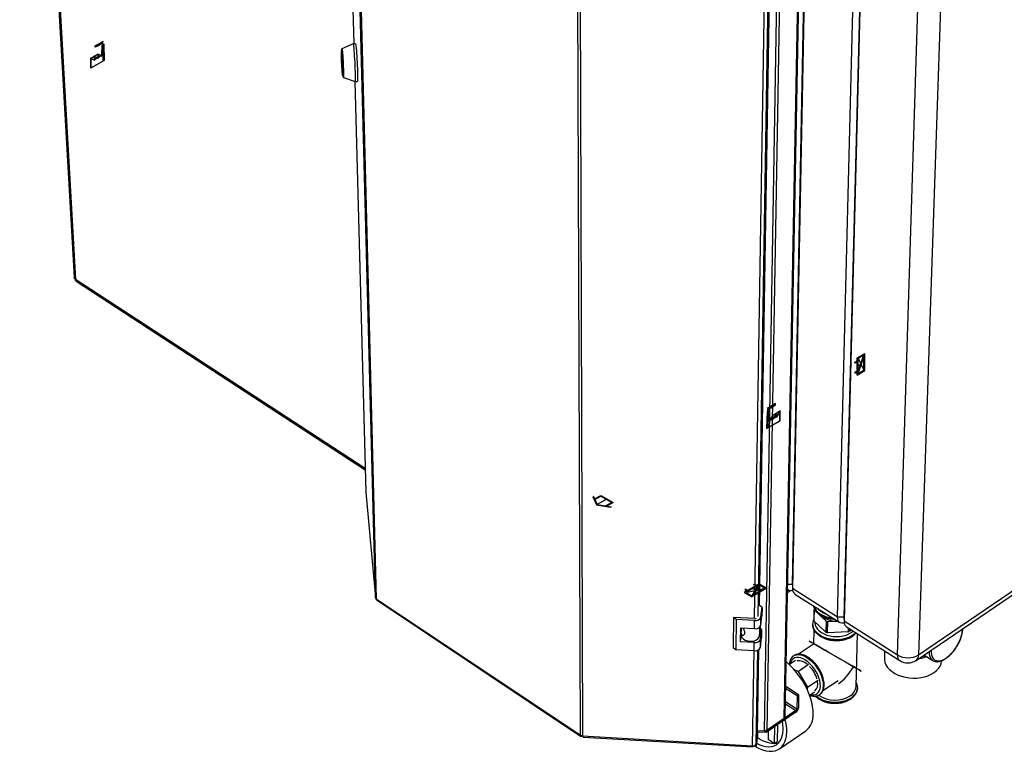
# Paper-space layout 'Blatt5' of a CAD drawing. Units: millimetres. Extents: x 0 to 420, y 0 to 297.
# Drawn here: x 331 to 388, y 73 to 116 of the extents above; entities that cross this region are included whole.
import ezdxf

# ---------------------------------------------------------------- set-up
doc = ezdxf.new("R2010")
doc.units = ezdxf.units.MM
doc.header["$PDSIZE"] = -1
doc.linetypes.add('CENTERX2', pattern=[20.32, 12.7, -2.54, 2.54, -2.54])

psp = doc.layouts.new('Blatt5')

# ---------------------------------------------------------------- linework, layer by layer
at = {"color": 7, "linetype": 'Continuous', "lineweight": 30}
for p, q in [((330.854, 155.536), (333.988, 100.706)), ((330.954, 155.357), (334.074, 100.623)), ((349.302, 144.466), (350.112, 114.186)), ((351.359, 82.268), (349.884, 138.954)), ((349.942, 138.883), (351.412, 82.19)), ((374.924, 75.281), (376.03, 132.845)), ((374.979, 75.369), (376.09, 132.879)), ((363.177, 74.331), (362.975, 131.727)), ((363.112, 131.692), (363.3, 74.292)), ((373.788, 74.579), (374.77, 132.205)), ((373.945, 74.617), (374.944, 132.24)), ((375.398, 83.034), (376.207, 123.839)), ((376.216, 123.619), (375.406, 82.799)), ((373.503, 81.779), (374.162, 122.331)), ((378.009, 81.148), (379.027, 122.071)), ((379.419, 122.071), (378.372, 81.148)), ((379.431, 121.849), (378.383, 80.911)), ((381.458, 78.96), (382.756, 120.017)), ((384.074, 120.017), (382.68, 78.96)), ((350.074, 114.184), (349.434, 113.886)), ((350.214, 114.191), (350.075, 114.184)), ((349.44, 113.78), (349.405, 113.778)), ((349.41, 113.578), (349.458, 113.075)), ((349.414, 113.415), (349.41, 113.574)), ((349.463, 112.887), (349.415, 113.391)), ((349.459, 113.05), (349.464, 112.891)), ((349.478, 112.34), (349.513, 112.342)), ((349.518, 112.236), (350.185, 112.005)), ((350.171, 112.01), (350.804, 88.351)), ((350.186, 112.005), (350.325, 112.012)), ((334.105, 100.505), (350.77, 89.621)), ((350.804, 88.346), (350.804, 88.351)), ((350.804, 88.346), (351.359, 82.268)), ((350.804, 88.346), (350.805, 88.339)), ((350.805, 88.339), (351.36, 82.26)), ((382.534, 78.643), (392.151, 85.194)), ((382.68, 78.96), (392.303, 85.512)), ((375.398, 83.034), (375.406, 82.799)), ((375.399, 83.008), (375.398, 83.034)), ((375.399, 83.008), (375.406, 82.763)), ((375.299, 82.663), (375.118, 82.543)), ((375.121, 82.734), (375.172, 82.701)), ((375.406, 82.799), (378.009, 81.148)), ((375.541, 82.467), (378.141, 80.816)), ((351.412, 82.19), (363.177, 74.331)), ((351.458, 82.108), (363.194, 74.267)), ((373.649, 81.685), (373.503, 81.796)), ((373.583, 80.677), (373.641, 81.217)), ((373.591, 81.146), (373.649, 81.685)), ((373.649, 81.685), (373.641, 81.217)), ((376.655, 81.615), (376.64, 80.974)), ((376.649, 80.907), (376.664, 81.548)), ((376.672, 81.639), (376.655, 81.615)), ((376.664, 81.548), (377.351, 80.904)), ((372.004, 81.121), (371.981, 79.385)), ((372.166, 80.998), (372.004, 81.121)), ((373.229, 81.052), (372.004, 81.121)), ((372.166, 80.998), (372.142, 79.261)), ((373.217, 80.938), (372.166, 80.998)), ((373.209, 80.469), (373.217, 80.938)), ((373.501, 80.051), (373.561, 80.611)), ((373.583, 80.677), (373.591, 81.146)), ((376.57, 80.753), (376.569, 80.736)), ((376.569, 80.741), (376.569, 80.736)), ((377.336, 80.262), (376.649, 80.907)), ((377.351, 80.904), (377.336, 80.262)), ((377.429, 80.232), (377.444, 80.874)), ((377.444, 80.874), (378.012, 80.899)), ((378.009, 81.148), (378.372, 81.148)), ((378.372, 81.148), (378.373, 81.116)), ((378.372, 81.148), (378.383, 80.911)), ((378.373, 81.116), (378.383, 80.865)), ((378.383, 80.911), (381.458, 78.96)), ((372.411, 79.712), (372.422, 80.514)), ((372.411, 79.712), (372.454, 80.101)), ((372.422, 80.514), (373.209, 80.469)), ((372.455, 80.202), (372.453, 80.09)), ((372.456, 80.223), (372.488, 80.51)), ((372.488, 80.507), (372.488, 80.51)), ((373.628, 80.416), (373.547, 80.478)), ((373.57, 79.876), (373.628, 80.416)), ((373.628, 80.416), (373.62, 79.95)), ((376.646, 80.418), (376.627, 79.571)), ((378.616, 80.284), (377.429, 80.232)), ((378.515, 80.579), (381.588, 78.628)), ((378.622, 80.511), (378.616, 80.284)), ((378.699, 80.321), (378.703, 80.46)), ((378.768, 80.418), (378.699, 80.321)), ((379.071, 77.144), (379.153, 80.174)), ((373.197, 79.667), (372.411, 79.712)), ((373.189, 79.201), (373.197, 79.667)), ((373.563, 79.409), (373.62, 79.95)), ((373.563, 79.409), (373.57, 79.876)), ((376.627, 79.576), (375.758, 78.992)), ((371.981, 79.385), (372.142, 79.261)), ((372.142, 79.261), (373.189, 79.201)), ((373.384, 74.455), (373.462, 79.265)), ((375.48, 78.908), (375.476, 78.904)), ((380.716, 79.182), (380.703, 78.761)), ((382.988, 78.952), (383.495, 78.632)), ((375.589, 78.641), (375.225, 78.397)), ((376.333, 78.396), (375.752, 78.006)), ((383.518, 78.618), (383.495, 78.632)), ((375.752, 78.006), (375.532, 78.078)), ((376.3, 77.087), (375.752, 78.006)), ((375.971, 77.488), (376.109, 77.314)), ((376.109, 77.314), (376.085, 77.298)), ((376.109, 77.314), (376.108, 77.258)), ((376.88, 77.479), (376.3, 77.087)), ((377.164, 76.897), (378.038, 77.489)), ((375.011, 77.037), (375.673, 76.609)), ((375.014, 77.153), (375.762, 76.669)), ((375.762, 76.669), (375.673, 76.609)), ((375.762, 76.669), (375.746, 75.889)), ((376.261, 76.956), (376.3, 77.087)), ((376.681, 76.81), (376.4, 76.62)), ((376.967, 76.662), (376.979, 76.67)), ((376.974, 76.666), (376.979, 76.67)), ((379.151, 77.034), (379.152, 77.046)), ((379.152, 77.046), (379.152, 77.052)), ((375.673, 76.609), (375.657, 75.828)), ((375.606, 75.647), (373.881, 74.478)), ((375.608, 75.744), (373.883, 74.575)), ((375.608, 75.744), (375.606, 75.647)), ((375.657, 75.828), (375.746, 75.889)), ((373.945, 74.617), (374.924, 75.281)), ((374.546, 74.928), (374.528, 73.968)), ((373.383, 74.403), (373.318, 73.79)), ((373.319, 73.842), (373.384, 74.455)), ((373.383, 74.403), (373.379, 74.406)), ((373.383, 74.403), (373.381, 74.305)), ((373.401, 74.472), (373.384, 74.483)), ((373.881, 74.478), (373.385, 74.507)), ((373.386, 74.603), (373.788, 74.579)), ((373.414, 74.505), (373.401, 74.472)), ((373.401, 74.472), (373.447, 74.503)), ((373.883, 74.575), (373.82, 74.579)), ((373.883, 74.575), (373.881, 74.478)), ((374.023, 74.065), (374.032, 74.58)), ((374.371, 74.81), (374.353, 73.849)), ((374.659, 73.542), (376.174, 74.573)), ((363.3, 74.292), (373.107, 73.721)), ((363.331, 74.223), (373.11, 73.654)), ((373.381, 74.305), (373.317, 73.692)), ((374.353, 73.849), (374.023, 74.065)), ((374.353, 73.849), (374.528, 73.968)), ((373.118, 73.703), (373.119, 73.721)), ((373.317, 73.692), (373.118, 73.703)), ((373.318, 73.79), (373.298, 73.791)), ((373.318, 73.79), (373.317, 73.692))]:
    psp.add_line(p, q, dxfattribs=at)
at = {"color": 1, "linetype": 'Continuous', "lineweight": 30}
for p, q in [((349.302, 144.462), (350.112, 114.186)), ((373.222, 81.052), (373.871, 122.271)), ((373.437, 81.172), (374.101, 122.304)), ((349.41, 113.574), (349.411, 113.574)), ((349.426, 113.416), (349.414, 113.415)), ((349.415, 113.391), (349.428, 113.391)), ((349.464, 112.887), (349.463, 112.887)), ((350.171, 112.01), (350.804, 88.346)), ((334.074, 100.623), (350.767, 89.724)), ((375.127, 83.034), (375.398, 83.034)), ((373.509, 80.553), (373.501, 80.051)), ((385.201, 80.399), (385.201, 80.46)), ((373.107, 73.721), (373.193, 79.201)), ((373.319, 73.842), (373.406, 79.236)), ((374.994, 76.142), (375.608, 75.744)), ((375.657, 75.828), (374.996, 76.256))]:
    psp.add_line(p, q, dxfattribs=at)
at = {"color": 7, "linetype": 'CENTERX2'}
for p, q in [((335.21, 114.064), (335.686, 114.339)), ((335.652, 114.238), (335.21, 113.982)), ((335.652, 114.156), (335.652, 114.238)), ((335.652, 114.156), (335.652, 113.176)), ((335.375, 113.587), (334.917, 113.323)), ((335.21, 113.982), (335.21, 114.064)), ((335.585, 113.505), (335.72, 113.582)), ((335.585, 113.505), (335.164, 113.262)), ((379.137, 95.089), (379.576, 96.338)), ((379.187, 96.056), (379.526, 95.37)), ((379.357, 95.713), (379.137, 95.587)), ((374.43, 93.441), (373.954, 93.167)), ((373.988, 93.105), (374.43, 93.36)), ((373.988, 93.023), (373.988, 93.105)), ((374.43, 93.36), (374.43, 93.441)), ((373.988, 93.023), (373.988, 92.043)), ((374.055, 92.449), (374.476, 92.692)), ((374.265, 92.775), (374.723, 93.039)), ((374.055, 92.449), (373.92, 92.372)), ((364.716, 87.95), (364.15, 87.624)), ((373.491, 83.057), (373.067, 82.306)), ((372.728, 82.559), (373.831, 82.804)), ((373.279, 82.681), (373.06, 82.808))]:
    psp.add_line(p, q, dxfattribs=at)
at = {"color": 7, "linetype": 'Continuous'}
for p, q in [((335.585, 113.505), (335.604, 114.128)), ((335.618, 114.12), (335.598, 113.478)), ((335.604, 114.128), (335.701, 114.184)), ((335.618, 114.12), (335.687, 114.16)), ((335.687, 114.16), (335.716, 113.229)), ((335.701, 114.184), (335.731, 113.221)), ((335.375, 113.383), (335.375, 113.587)), ((335.375, 113.587), (335.585, 113.505)), ((335.389, 113.356), (335.389, 113.56)), ((335.389, 113.56), (335.598, 113.478)), ((334.953, 112.772), (334.953, 113.344)), ((334.953, 113.344), (335.164, 113.262)), ((335.731, 113.221), (334.953, 112.772)), ((334.967, 113.317), (335.178, 113.235)), ((334.967, 112.797), (334.967, 113.317)), ((335.716, 113.229), (334.967, 112.797)), ((335.164, 113.262), (335.164, 113.466)), ((335.164, 113.466), (335.375, 113.383)), ((335.178, 113.235), (335.178, 113.439)), ((335.178, 113.439), (335.389, 113.356)), ((379.137, 96.085), (379.576, 96.338)), ((379.137, 95.909), (379.137, 96.085)), ((379.187, 96.056), (379.523, 96.25)), ((379.187, 95.293), (379.523, 96.25)), ((379.187, 95.293), (379.187, 96.056)), ((379.19, 95.176), (379.526, 96.134)), ((379.526, 95.37), (379.526, 96.134)), ((379.576, 95.342), (379.576, 96.338)), ((379.01, 95.836), (379.137, 95.909)), ((379.137, 95.852), (379.01, 95.779)), ((379.01, 95.779), (379.01, 95.836)), ((379.137, 95.321), (379.137, 95.852)), ((379.19, 95.176), (379.526, 95.37)), ((379.137, 95.321), (379.01, 95.248)), ((379.01, 95.191), (379.137, 95.264)), ((379.01, 95.248), (379.01, 95.191)), ((379.137, 95.089), (379.576, 95.342)), ((379.137, 95.089), (379.137, 95.264)), ((373.94, 92.995), (373.909, 91.998)), ((373.953, 92.987), (373.924, 92.022)), ((374.036, 93.051), (373.94, 92.995)), ((374.022, 93.026), (373.953, 92.987)), ((374.022, 93.026), (374.042, 92.408)), ((374.055, 92.449), (374.036, 93.051)), ((374.251, 92.732), (374.042, 92.408)), ((374.265, 92.775), (374.055, 92.449)), ((374.462, 92.853), (374.251, 92.528)), ((374.251, 92.528), (374.251, 92.732)), ((374.476, 92.897), (374.265, 92.571)), ((374.265, 92.571), (374.265, 92.775)), ((374.673, 92.975), (374.462, 92.649)), ((374.462, 92.649), (374.462, 92.853)), ((374.687, 93.018), (374.476, 92.692)), ((374.476, 92.692), (374.476, 92.897)), ((374.673, 92.455), (374.673, 92.975)), ((374.687, 92.446), (374.687, 93.018)), ((373.909, 91.998), (374.687, 92.446)), ((373.924, 92.022), (374.673, 92.455)), ((363.934, 88.09), (363.893, 88.067)), ((363.893, 88.067), (364.109, 87.6)), ((363.934, 88.09), (364.001, 87.945)), ((364.001, 87.945), (364.362, 88.154)), ((364.016, 87.913), (364.362, 88.113)), ((364.362, 88.154), (365.07, 87.746)), ((364.362, 88.113), (364.999, 87.746)), ((364.016, 87.913), (364.15, 87.624)), ((364.109, 87.6), (364.918, 87.475)), ((364.15, 87.624), (364.652, 87.546)), ((364.999, 87.746), (364.652, 87.546)), ((365.07, 87.746), (364.708, 87.537)), ((364.708, 87.537), (364.959, 87.498)), ((364.959, 87.498), (364.918, 87.475)), ((373.389, 82.941), (372.728, 82.559)), ((373.29, 82.941), (372.83, 82.675)), ((373.389, 82.941), (373.064, 82.365)), ((373.162, 83.014), (373.212, 83.043)), ((373.29, 82.941), (373.162, 83.014)), ((373.495, 82.998), (373.169, 82.422)), ((373.212, 83.043), (373.339, 82.969)), ((373.491, 83.057), (373.339, 82.969)), ((373.491, 83.057), (373.93, 82.804)), ((373.495, 82.998), (373.831, 82.804)), ((372.781, 82.647), (372.629, 82.559)), ((372.629, 82.559), (373.067, 82.306)), ((372.703, 82.749), (372.653, 82.72)), ((372.653, 82.72), (372.781, 82.647)), ((372.83, 82.675), (372.703, 82.749)), ((372.728, 82.559), (373.064, 82.365)), ((373.93, 82.804), (373.067, 82.306)), ((373.831, 82.804), (373.169, 82.422))]:
    psp.add_line(p, q, dxfattribs=at)
at = {"color": 7, "linetype": 'Continuous', "flags": 128}
for points in [[(335.436, 114.172), (335.413, 114.147), (335.389, 114.126), (335.364, 114.108), (335.339, 114.095), (335.315, 114.086), (335.291, 114.081), (335.269, 114.081), (335.249, 114.086)], [(335.484, 114.141), (335.453, 114.106), (335.419, 114.079), (335.385, 114.058), (335.351, 114.046), (335.32, 114.043), (335.291, 114.049), (335.267, 114.064), (335.249, 114.086)], [(335.652, 114.238), (335.633, 114.253), (335.609, 114.261), (335.582, 114.263), (335.554, 114.257), (335.524, 114.245), (335.493, 114.226), (335.464, 114.201), (335.436, 114.172)], [(335.652, 114.238), (335.633, 114.237), (335.612, 114.233), (335.59, 114.226), (335.568, 114.215), (335.546, 114.201), (335.525, 114.183), (335.504, 114.163), (335.484, 114.141)], [(373.988, 93.105), (374.007, 93.142), (374.031, 93.178), (374.058, 93.21), (374.086, 93.238), (374.116, 93.26), (374.147, 93.276), (374.176, 93.286), (374.204, 93.289)], [(373.988, 93.105), (374.007, 93.127), (374.028, 93.147), (374.05, 93.165), (374.072, 93.179), (374.094, 93.19), (374.115, 93.197), (374.136, 93.201), (374.156, 93.202)], [(374.156, 93.202), (374.187, 93.204), (374.221, 93.215), (374.255, 93.234), (374.289, 93.261), (374.32, 93.294), (374.349, 93.333), (374.373, 93.375), (374.391, 93.419)], [(374.204, 93.289), (374.227, 93.291), (374.251, 93.297), (374.276, 93.308), (374.301, 93.323), (374.325, 93.342), (374.349, 93.365), (374.371, 93.391), (374.391, 93.419)]]:
    psp.add_lwpolyline(points, dxfattribs=at)
at = {"color": 7, "linetype": 'Continuous', "lineweight": 30, "flags": 128}
for points in [[(350.074, 114.184), (350.076, 114.183), (350.083, 114.163), (350.092, 114.112), (350.101, 114.031), (350.112, 113.923), (350.123, 113.791), (350.134, 113.64), (350.145, 113.472), (350.156, 113.293), (350.166, 113.109), (350.175, 112.924), (350.182, 112.744), (350.188, 112.575), (350.193, 112.42), (350.196, 112.285), (350.196, 112.173), (350.195, 112.088), (350.192, 112.032), (350.187, 112.007), (350.185, 112.005)], [(350.214, 114.191), (350.215, 114.19), (350.223, 114.17), (350.231, 114.119), (350.241, 114.038), (350.251, 113.93), (350.262, 113.799), (350.274, 113.647), (350.285, 113.479), (350.296, 113.3), (350.306, 113.116), (350.314, 112.931), (350.322, 112.751), (350.328, 112.582), (350.333, 112.427), (350.335, 112.292), (350.336, 112.18), (350.335, 112.095), (350.332, 112.039), (350.327, 112.014), (350.325, 112.012)], [(349.458, 112.476), (349.449, 112.576), (349.44, 112.697), (349.431, 112.834), (349.423, 112.981), (349.415, 113.131), (349.409, 113.278), (349.404, 113.415), (349.4, 113.537), (349.399, 113.638), (349.399, 113.714), (349.401, 113.762), (349.405, 113.778), (349.41, 113.764), (349.417, 113.718), (349.425, 113.644), (349.434, 113.544), (349.443, 113.422), (349.452, 113.285), (349.46, 113.138), (349.468, 112.987), (349.474, 112.84), (349.479, 112.702), (349.483, 112.58), (349.484, 112.479), (349.484, 112.403), (349.482, 112.356), (349.478, 112.34), (349.473, 112.355), (349.466, 112.401), (349.458, 112.476)], [(349.41, 113.574), (349.41, 113.577), (349.41, 113.579), (349.41, 113.581), (349.41, 113.581), (349.41, 113.582), (349.41, 113.581), (349.41, 113.58), (349.41, 113.578)], [(349.427, 113.779), (349.428, 113.833), (349.431, 113.875), (349.435, 113.886), (349.442, 113.865), (349.449, 113.813), (349.458, 113.732), (349.467, 113.625), (349.476, 113.496), (349.486, 113.351), (349.495, 113.194), (349.504, 113.032), (349.511, 112.872), (349.518, 112.718), (349.522, 112.578), (349.525, 112.457), (349.526, 112.359), (349.525, 112.287), (349.522, 112.246), (349.517, 112.236), (349.511, 112.258), (349.504, 112.31), (349.5, 112.341)], [(349.464, 112.891), (349.464, 112.888), (349.464, 112.886), (349.464, 112.885), (349.464, 112.884), (349.464, 112.884), (349.463, 112.884), (349.463, 112.885), (349.463, 112.887)], [(376.57, 80.708), (376.569, 80.74), (376.569, 80.741)], [(378.399, 80.798), (378.357, 80.787), (378.257, 80.78), (378.17, 80.801), (378.099, 80.851), (378.047, 80.928), (378.017, 81.028), (378.009, 81.148)], [(372.453, 80.09), (372.463, 80.022), (372.506, 79.936), (372.581, 79.861), (372.684, 79.8), (372.806, 79.759), (372.941, 79.739), (373.078, 79.743), (373.208, 79.77), (373.322, 79.819), (373.413, 79.885), (373.474, 79.964), (373.501, 80.051)], [(376.601, 75.538), (376.595, 75.759), (376.567, 75.991), (376.518, 76.233), (376.448, 76.481), (376.357, 76.732), (376.248, 76.984), (376.121, 77.234), (375.977, 77.479), (375.819, 77.715), (375.647, 77.941), (375.465, 78.154), (375.274, 78.351), (375.077, 78.529), (375.041, 78.559)], [(380.703, 78.761), (380.706, 78.668), (380.737, 78.521), (380.797, 78.377), (380.887, 78.239), (381.004, 78.109), (381.146, 77.991), (381.311, 77.886), (381.496, 77.796), (381.697, 77.723), (381.91, 77.669), (382.131, 77.634), (382.357, 77.618), (382.582, 77.623), (382.804, 77.649), (383.017, 77.694), (383.217, 77.758), (383.401, 77.839), (383.566, 77.937), (383.708, 78.049), (383.824, 78.173), (383.913, 78.307), (383.973, 78.448), (384.002, 78.594), (384.005, 78.636)], [(379.152, 77.07), (379.152, 77.06), (379.152, 77.052)], [(373.225, 73.697), (373.286, 73.662), (373.487, 73.558), (373.685, 73.479), (373.877, 73.426), (374.062, 73.399), (374.236, 73.399), (374.399, 73.426), (374.547, 73.478), (374.681, 73.557), (374.797, 73.661), (374.895, 73.789), (374.973, 73.939), (375.031, 74.11), (375.067, 74.3), (375.083, 74.507)], [(373.334, 73.86), (373.515, 73.774), (373.698, 73.709), (373.875, 73.671), (374.044, 73.658), (374.201, 73.671), (374.346, 73.711), (374.476, 73.777), (374.589, 73.867), (374.685, 73.982), (374.762, 74.119), (374.818, 74.276), (374.854, 74.453), (374.869, 74.646)], [(374.364, 73.857), (374.493, 73.87), (374.633, 73.908)], [(373.118, 73.703), (373.116, 73.681), (373.113, 73.664), (373.111, 73.655), (373.109, 73.654), (373.108, 73.66), (373.107, 73.674), (373.106, 73.694), (373.107, 73.721)]]:
    psp.add_lwpolyline(points, dxfattribs=at)
at = {"color": 1, "linetype": 'Continuous', "lineweight": 30, "flags": 128}
for points in [[(376.62, 81.782), (376.626, 81.763), (376.683, 81.637), (376.768, 81.517), (376.879, 81.407), (377.014, 81.307), (377.17, 81.222), (377.343, 81.152), (377.529, 81.1), (377.725, 81.066), (377.754, 81.062)], [(376.569, 80.736), (376.569, 80.735), (376.582, 80.604), (376.624, 80.476), (376.694, 80.352), (376.792, 80.237), (376.916, 80.131), (377.061, 80.038), (377.225, 79.96), (377.405, 79.899), (377.597, 79.856), (377.795, 79.831), (377.996, 79.826), (378.195, 79.841), (378.387, 79.875), (378.569, 79.928), (378.736, 79.997), (378.885, 80.083)], [(379.058, 80.234), (379.011, 80.188), (378.885, 80.088), (378.736, 80.003), (378.569, 79.933), (378.388, 79.88), (378.195, 79.846), (377.996, 79.832), (377.795, 79.837), (377.597, 79.861), (377.406, 79.905), (377.226, 79.966), (377.061, 80.044), (376.916, 80.137), (376.793, 80.242), (376.695, 80.358), (376.624, 80.481), (376.582, 80.61), (376.57, 80.708)], [(376.699, 80.861), (376.698, 80.804), (376.717, 80.68), (376.766, 80.559), (376.843, 80.444), (376.947, 80.337), (377.075, 80.243), (377.223, 80.162), (377.389, 80.096), (377.567, 80.049), (377.754, 80.019), (377.945, 80.01), (378.135, 80.019), (378.319, 80.049), (378.494, 80.096), (378.654, 80.162), (378.796, 80.243), (378.908, 80.33)], [(378.885, 80.083), (379.011, 80.182), (379.061, 80.232)], [(383.409, 79.239), (383.405, 79.1), (383.421, 78.961), (383.457, 78.843), (383.513, 78.746), (383.588, 78.674), (383.68, 78.629), (383.786, 78.61), (383.904, 78.619), (384.031, 78.655), (384.165, 78.718), (384.302, 78.806), (384.439, 78.917), (384.572, 79.048), (384.7, 79.196), (384.818, 79.358), (384.924, 79.531), (385.016, 79.709), (385.091, 79.889), (385.147, 80.066), (385.184, 80.238), (385.201, 80.399), (385.201, 80.399)], [(376.979, 76.67), (377.016, 76.698), (377.092, 76.783), (377.148, 76.89), (377.184, 77.018), (377.198, 77.162), (377.191, 77.321), (377.162, 77.49), (377.112, 77.666), (377.043, 77.845), (376.955, 78.023), (376.85, 78.195), (376.732, 78.358), (376.603, 78.508), (376.465, 78.643), (376.321, 78.757), (376.176, 78.851), (376.032, 78.92), (375.893, 78.964), (375.761, 78.981), (375.639, 78.972), (375.531, 78.937), (375.48, 78.908)], [(375.481, 78.908), (375.526, 78.933), (375.634, 78.969), (375.756, 78.978), (375.888, 78.96), (376.027, 78.917), (376.171, 78.847), (376.317, 78.754), (376.46, 78.639), (376.598, 78.505), (376.727, 78.355), (376.845, 78.192), (376.95, 78.019), (377.038, 77.842), (377.107, 77.663), (377.157, 77.487), (377.186, 77.318), (377.193, 77.159)], [(377.015, 77.159), (377.008, 77.31), (376.979, 77.472), (376.929, 77.64), (376.859, 77.81), (376.772, 77.978), (376.669, 78.14), (376.553, 78.292), (376.426, 78.429), (376.292, 78.55), (376.155, 78.649), (376.017, 78.726), (375.882, 78.779), (375.754, 78.805), (375.634, 78.804), (375.528, 78.778), (375.436, 78.725), (375.362, 78.647), (375.306, 78.547), (375.272, 78.428)], [(376.456, 76.657), (376.516, 76.648), (376.635, 76.647), (376.743, 76.673), (376.835, 76.726), (376.91, 76.802), (376.966, 76.902), (377.001, 77.022), (377.015, 77.159)], [(376.751, 76.581), (376.833, 76.514), (376.977, 76.421), (377.141, 76.342), (377.319, 76.281), (377.509, 76.237), (377.706, 76.213), (377.906, 76.208), (378.103, 76.223), (378.295, 76.257), (378.475, 76.309), (378.641, 76.38), (378.788, 76.466), (378.914, 76.565), (379.015, 76.677), (379.089, 76.797), (379.135, 76.924), (379.151, 77.034)], [(379.152, 77.052), (379.135, 76.93), (379.09, 76.803), (379.015, 76.682), (378.914, 76.571), (378.788, 76.471), (378.641, 76.385), (378.475, 76.315), (378.295, 76.262), (378.103, 76.228), (377.906, 76.213), (377.706, 76.218), (377.509, 76.243), (377.319, 76.286), (377.141, 76.348), (376.977, 76.426), (376.833, 76.519), (376.758, 76.581)]]:
    psp.add_lwpolyline(points, dxfattribs=at)
at = {"color": 7, "linetype": 'Continuous', "lineweight": 30}
for centre, radius, start, end in [((340.648, 112.613), 8.869, 358.2488, 7.5617), ((349.855, 113.428), 0.441, 181.6132, 184.7791), ((349.018, 113.038), 0.441, 1.6109, 4.7826), ((375.322, 82.943), 0.283, 224.7544, 291.2016), ((375.763, 82.751), 0.36, 172.2816, 231.9697), ((351.467, 82.283), 0.109, 188.401, 239.6358), ((377.207, 81.658), 0.554, 184.4771, 191.3878), ((377.735, 82.448), 1.204, 222.0405, 253.143), ((377.907, 82.244), 1.335, 224.3385, 273.6014), ((373.276, 80.79), 0.328, 258.2867, 339.8335), ((373.283, 81.259), 0.328, 258.2741, 339.7745), ((373.245, 81.307), 0.256, 266.4761, 286.8394), ((377.194, 81.017), 0.556, 184.4653, 191.3626), ((377.912, 82.512), 1.703, 250.7886, 254.0641), ((378.736, 80.86), 0.358, 171.766, 231.7478), ((377.896, 81.865), 1.698, 250.752, 254.0331), ((378.09, 81.575), 1.394, 292.1547, 295.8967), ((373.263, 79.988), 0.327, 258.3084, 339.9342), ((373.255, 79.521), 0.327, 258.3211, 339.9926), ((382.069, 79.981), 1.19, 239.1138, 300.8862), ((375.765, 77.926), 0.694, 45.8306, 97.6765), ((382.05, 79.354), 0.861, 237.5071, 304.2131), ((382.482, 81.008), 2.258, 275.7726, 287.1784), ((383.113, 79.302), 0.449, 243.4605, 273.8157), ((375.147, 77.067), 1.749, 17.123, 44.4898), ((376.33, 77.278), 0.542, 313.2055, 13.3152), ((377.848, 78.045), 1.694, 236.4727, 301.3868), ((378.369, 77.204), 0.704, 300.8332, 355.0813), ((375.412, 75.92), 0.335, 305.3803, 354.6216), ((375.541, 75.839), 0.117, 305.3736, 354.6282), ((375.443, 75.474), 1.16, 309.0371, 3.1821), ((372.53, 74.667), 2.339, 359.4728, 11.0995), ((374.868, 75.377), 0.112, 300.3438, 355.8062), ((372.277, 74.517), 2.805, 359.7811, 14.7108), ((373.809, 74.835), 0.257, 265.4426, 301.9433), ((363.31, 74.542), 0.249, 237.7799, 267.6825), ((373.144, 73.903), 0.186, 258.4835, 340.6626), ((374.41, 75.539), 1.684, 231.9441, 267.7124)]:
    psp.add_arc(centre, radius, start, end, dxfattribs=at)
at = {"color": 1, "linetype": 'Continuous', "lineweight": 30}
for centre, radius, start, end in [((377.431, 82.059), 0.855, 199.0269, 240.8102), ((377.92, 82.81), 1.75, 238.8327, 264.2137), ((381.809, 78.906), 0.355, 171.2277, 231.51), ((382.306, 78.939), 0.374, 307.6196, 3.2402), ((383.865, 79.085), 0.585, 173.3246, 230.7361), ((376.621, 77.118), 0.574, 308.7543, 4.0644)]:
    psp.add_arc(centre, radius, start, end, dxfattribs=at)
at = {"color": 7, "linetype": 'Continuous', "lineweight": 30}
for major_axis, ratio, start_param, end_param in [((1.5, -0.866), 0.000231, 4.717516, 10.984884), ((1.061, 1.837), 0.577299, 4.059533, 4.686419)]:
    psp.add_ellipse((377.865, 78.891), major_axis=major_axis, ratio=ratio, start_param=start_param, end_param=end_param, dxfattribs=at)
for points, knots in [([(334.074, 100.623), (334.05, 100.634), (334.002, 100.656), (333.993, 100.69), (333.989, 100.706)], [0, 0, 0, 0, 0.506833, 1, 1, 1, 1]), ([(334.107, 100.509), (334.1, 100.513), (334.077, 100.524), (334.068, 100.568), (334.073, 100.609), (334.074, 100.623)], [0, 0, 0, 0, 0.237222, 0.741002, 1, 1, 1, 1]), ([(351.359, 82.268), (351.363, 82.251), (351.37, 82.218), (351.398, 82.187), (351.42, 82.179), (351.422, 82.179)], [0, 0, 0, 0, 0.483491, 0.966981, 1, 1, 1, 1]), ([(351.46, 82.11), (351.45, 82.117), (351.425, 82.134), (351.417, 82.169), (351.412, 82.19)], [0, 0, 0, 0, 0.41641, 1, 1, 1, 1]), ([(376.617, 81.784), (376.618, 81.782), (376.625, 81.736), (376.663, 81.651), (376.732, 81.53), (376.828, 81.418), (376.945, 81.315), (377.083, 81.224), (377.239, 81.147), (377.408, 81.085), (377.588, 81.041), (377.731, 81.017), (377.813, 81.014), (377.832, 81.013)], [0, 0, 0, 0, 0.005079, 0.107743, 0.211543, 0.31704, 0.424143, 0.532346, 0.641091, 0.749949, 0.858738, 0.967442, 1, 1, 1, 1]), ([(376.641, 81.019), (376.633, 81.005), (376.603, 80.95), (376.579, 80.848), (376.564, 80.755), (376.57, 80.708), (376.571, 80.704)], [0, 0, 0, 0, 0.143098, 0.557288, 0.964162, 1, 1, 1, 1]), ([(376.572, 80.755), (376.571, 80.748), (376.564, 80.697), (376.577, 80.602), (376.613, 80.474), (376.675, 80.352), (376.761, 80.236), (376.87, 80.129), (377.001, 80.033), (377.149, 79.951), (377.313, 79.883), (377.489, 79.831), (377.673, 79.797), (377.862, 79.78), (378.052, 79.782), (378.239, 79.801), (378.42, 79.838), (378.591, 79.893), (378.739, 79.959), (378.852, 80.026), (378.954, 80.101), (379.027, 80.163), (379.065, 80.214), (379.073, 80.225)], [0, 0, 0, 0, 0.0087153, 0.0595361, 0.110227, 0.161287, 0.2131073, 0.2657597, 0.3190562, 0.3727179, 0.4265122, 0.4802918, 0.5340293, 0.5877378, 0.6414504, 0.6952039, 0.7490333, 0.8029788, 0.857066, 0.9016405, 0.9306757, 0.9847329, 1, 1, 1, 1]), ([(372.555, 80.506), (372.564, 80.49), (372.59, 80.438), (372.629, 80.35), (372.652, 80.249), (372.645, 80.161), (372.61, 80.097), (372.556, 80.07), (372.501, 80.083), (372.462, 80.132), (372.453, 80.186), (372.456, 80.219), (372.456, 80.223)], [0, 0, 0, 0, 0.055264, 0.169732, 0.280476, 0.394861, 0.510891, 0.624047, 0.734468, 0.850953, 0.982569, 1, 1, 1, 1]), ([(383.524, 78.619), (383.54, 78.609), (383.588, 78.582), (383.679, 78.564), (383.794, 78.562), (383.918, 78.585), (384.048, 78.631), (384.182, 78.702), (384.318, 78.794), (384.451, 78.906), (384.581, 79.035), (384.704, 79.178), (384.818, 79.334), (384.921, 79.498), (385.012, 79.669), (385.089, 79.843), (385.15, 80.016), (385.194, 80.186), (385.216, 80.325), (385.224, 80.42), (385.223, 80.461), (385.223, 80.475)], [0, 0, 0, 0, 0.028758, 0.082653, 0.137325, 0.193638, 0.251446, 0.310042, 0.368778, 0.427367, 0.485777, 0.544043, 0.602213, 0.66034, 0.718474, 0.776653, 0.834929, 0.893362, 0.952015, 0.984242, 1, 1, 1, 1]), ([(375.484, 78.906), (375.467, 78.896), (375.418, 78.866), (375.353, 78.793), (375.289, 78.692), (375.247, 78.573), (375.225, 78.472), (375.223, 78.408), (375.223, 78.392)], [0, 0, 0, 0, 0.102472, 0.305257, 0.508551, 0.716444, 0.930649, 1, 1, 1, 1]), ([(376.962, 76.663), (376.98, 76.673), (377.031, 76.703), (377.098, 76.777), (377.161, 76.877), (377.205, 76.996), (377.231, 77.13), (377.236, 77.278), (377.221, 77.437), (377.186, 77.603), (377.132, 77.772), (377.061, 77.942), (376.973, 78.108), (376.871, 78.269), (376.757, 78.42), (376.633, 78.559), (376.5, 78.683), (376.362, 78.789), (376.221, 78.877), (376.078, 78.942), (375.936, 78.984), (375.798, 79), (375.669, 78.989), (375.562, 78.958), (375.506, 78.921), (375.483, 78.906)], [0, 0, 0, 0, 0.0224185, 0.0642557, 0.1061675, 0.1489974, 0.1931258, 0.2383502, 0.2841652, 0.3301058, 0.3759458, 0.4216555, 0.4672627, 0.5128165, 0.5583729, 0.6039772, 0.6496848, 0.695558, 0.7416533, 0.7879986, 0.8345329, 0.8808596, 0.9263501, 0.9704009, 1, 1, 1, 1]), ([(379.151, 77.072), (379.149, 77.113), (379.144, 77.196), (379.117, 77.297), (379.086, 77.354), (379.077, 77.371)], [0, 0, 0, 0, 0.393388, 0.819777, 1, 1, 1, 1]), ([(376.408, 76.625), (376.442, 76.613), (376.524, 76.586), (376.649, 76.573), (376.778, 76.582), (376.891, 76.615), (376.953, 76.655), (376.981, 76.673)], [0, 0, 0, 0, 0.165038, 0.390007, 0.611083, 0.825256, 1, 1, 1, 1]), ([(376.722, 76.583), (376.751, 76.554), (376.817, 76.488), (376.943, 76.401), (377.093, 76.321), (377.258, 76.255), (377.435, 76.207), (377.618, 76.175), (377.806, 76.162), (377.995, 76.166), (378.18, 76.189), (378.358, 76.229), (378.526, 76.287), (378.68, 76.361), (378.817, 76.451), (378.935, 76.554), (379.03, 76.669), (379.098, 76.793), (379.14, 76.916), (379.146, 76.997), (379.149, 77.033)], [0, 0, 0, 0, 0.045196, 0.101712, 0.158565, 0.21553, 0.272479, 0.329389, 0.386277, 0.443179, 0.500129, 0.557165, 0.614326, 0.67163, 0.729054, 0.786443, 0.843524, 0.899937, 0.95539, 1, 1, 1, 1]), ([(363.331, 74.225), (363.33, 74.225), (363.324, 74.22), (363.313, 74.24), (363.304, 74.275), (363.3, 74.292)], [0, 0, 0, 0, 0.070477, 0.535238, 1, 1, 1, 1])]:
    psp.add_open_spline(points, degree=3, knots=knots, dxfattribs=at)
psp.add_open_spline([(363.177, 74.331), (363.177, 74.314), (363.176, 74.281), (363.2, 74.259), (363.239, 74.261), (363.27, 74.284), (363.286, 74.296)], degree=3, dxfattribs=at)
at = {"color": 7, "linetype": 'Continuous'}
for p in [(379.357, 95.713), (373.279, 82.681)]:
    psp.add_point(p, dxfattribs=at)

doc.saveas('drawing.dxf')
